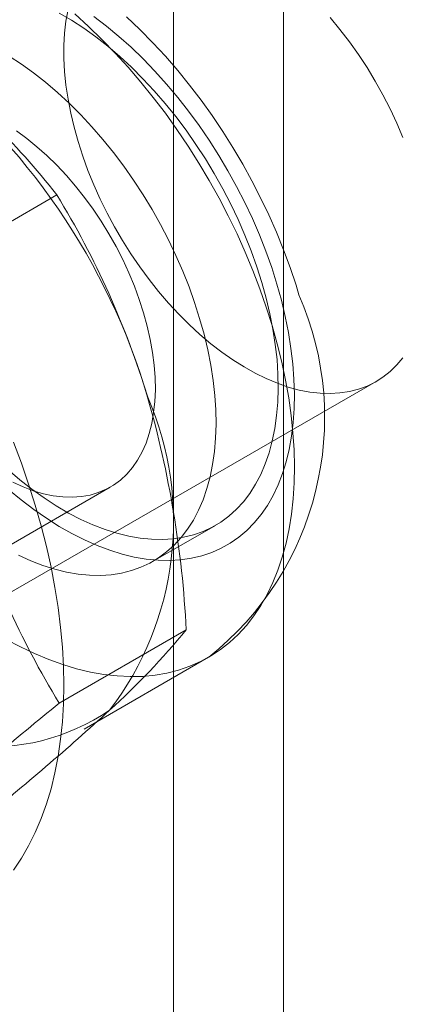
# Model space of a CAD drawing. Units: millimetres. Extents: x 0 to 420, y 0 to 297.
# Drawn here: x 349 to 350, y 178 to 179 of the extents above; entities that cross this region are included whole.
import ezdxf

# ---------------------------------------------------------------- set-up
doc = ezdxf.new("R2010")
doc.units = ezdxf.units.MM

msp = doc.modelspace()

# ---------------------------------------------------------------- linework, layer by layer
at = {"color": 7, "linetype": 'Continuous', "lineweight": 15}
for p, q in [((349.7773, 99.674), (349.7773, 198.3393)), ((349.6005, 99.5719), (349.6005, 198.2373)), ((349.2078, 178.9381), (349.4123, 179.0561)), ((349.1017, 178.2793), (349.9267, 178.7555)), ((349.0454, 178.3238), (349.4985, 178.5854)), ((349.5676, 178.4658), (349.6677, 178.5236)), ((349.4163, 178.2371), (349.6208, 178.3551)), ((349.4565, 178.1954), (349.6568, 178.3111))]:
    msp.add_line(p, q, dxfattribs=at)
at = {"color": 7, "linetype": 'Continuous', "lineweight": 15, "flags": 128}
for points in [[(349.4162, 179.3491), (349.4359, 179.3376), (349.4556, 179.3248), (349.4751, 179.3107), (349.4945, 179.2955), (349.5137, 179.2791), (349.5326, 179.2617), (349.5511, 179.2432), (349.5692, 179.2237), (349.5868, 179.2034), (349.6039, 179.1822), (349.6204, 179.1602), (349.6363, 179.1375), (349.6515, 179.1142), (349.6659, 179.0904), (349.6796, 179.0661), (349.6924, 179.0414), (349.7043, 179.0164), (349.7153, 178.9912), (349.7254, 178.9658), (349.7345, 178.9403), (349.7425, 178.9149)], [(349.4304, 179.3547), (349.4271, 179.3362), (349.4249, 179.3168), (349.4238, 179.2968), (349.4238, 179.276), (349.4249, 179.2547), (349.4271, 179.2328), (349.4304, 179.2105), (349.4347, 179.1879), (349.4401, 179.165), (349.4466, 179.1419), (349.454, 179.1187), (349.4624, 179.0955), (349.4718, 179.0724), (349.4821, 179.0494), (349.4933, 179.0267), (349.5053, 179.0044), (349.5181, 178.9824), (349.5316, 178.961), (349.5459, 178.9401), (349.5608, 178.9199), (349.5762, 178.9004), (349.5922, 178.8817), (349.6087, 178.8639), (349.6256, 178.847), (349.6428, 178.8311), (349.6603, 178.8163), (349.678, 178.8026), (349.6959, 178.7901), (349.7138, 178.7788), (349.7318, 178.7687), (349.7497, 178.76), (349.7675, 178.7525), (349.7851, 178.7465), (349.8025, 178.7417), (349.8196, 178.7384), (349.8363, 178.7365), (349.8525, 178.736), (349.8682, 178.7369), (349.8834, 178.7393), (349.898, 178.743), (349.9119, 178.7481), (349.9251, 178.7546), (349.9375, 178.7625), (349.9491, 178.7716), (349.9598, 178.7821), (349.9697, 178.7937)], [(349.4412, 179.3477), (349.4633, 179.3277), (349.485, 179.3067), (349.5064, 179.2846), (349.5273, 179.2617), (349.5478, 179.2378), (349.5677, 179.2131), (349.5871, 179.1877), (349.6058, 179.1615), (349.6238, 179.1347), (349.6412, 179.1073), (349.6578, 179.0794), (349.6735, 179.0511), (349.6885, 179.0223), (349.7026, 178.9933), (349.7158, 178.9639), (349.7281, 178.9345), (349.7394, 178.9049), (349.7497, 178.8752), (349.759, 178.8456)], [(349.472, 179.3434), (349.4922, 179.3281), (349.5122, 179.3115), (349.5319, 179.2939), (349.5513, 179.2752), (349.5704, 179.2555), (349.5889, 179.2348), (349.607, 179.2133), (349.6245, 179.191), (349.6414, 179.1679), (349.6576, 179.1442), (349.6731, 179.1198), (349.6879, 179.0949), (349.7019, 179.0696), (349.715, 179.0439), (349.7272, 179.0179), (349.7385, 178.9917), (349.7489, 178.9653), (349.7583, 178.9389), (349.7666, 178.9125)], [(349.8022, 178.8951), (349.7975, 178.9106), (349.7879, 178.9391), (349.7774, 178.9676), (349.766, 178.9958), (349.7537, 179.0238), (349.7405, 179.0515), (349.7265, 179.0788), (349.7117, 179.1058), (349.696, 179.1323), (349.6796, 179.1583), (349.6625, 179.1838), (349.6447, 179.2087), (349.6262, 179.2329), (349.6071, 179.2565), (349.5874, 179.2794), (349.567, 179.3014), (349.5462, 179.3227), (349.5247, 179.343)], [(349.9697, 179.1488), (349.9598, 179.1719), (349.9491, 179.1947), (349.9375, 179.2173), (349.9251, 179.2394), (349.9119, 179.2612), (349.898, 179.2823), (349.8834, 179.3029), (349.8682, 179.3227), (349.8525, 179.3418)], [(349.3357, 179.2797), (349.3554, 179.2669), (349.375, 179.2529), (349.3944, 179.2377), (349.4135, 179.2213), (349.4324, 179.2038), (349.4509, 179.1853), (349.469, 179.1659), (349.4867, 179.1455), (349.5038, 179.1243), (349.5203, 179.1024), (349.5361, 179.0797), (349.5513, 179.0564), (349.5657, 179.0326), (349.5794, 179.0083), (349.5922, 178.9836), (349.6041, 178.9586), (349.6151, 178.9333), (349.6252, 178.908), (349.6343, 178.8825), (349.6423, 178.8571)], [(349.3474, 179.1591), (349.364, 179.147), (349.3804, 179.1338), (349.3965, 179.1194), (349.4123, 179.104), (349.4277, 179.0876), (349.4426, 179.0702), (349.457, 179.0521), (349.4708, 179.0332), (349.4839, 179.0136), (349.4962, 178.9935), (349.5078, 178.9729), (349.5185, 178.9519), (349.5284, 178.9306), (349.5373, 178.9091), (349.5452, 178.8875), (349.5521, 178.866)], [(349.7425, 178.9149), (349.7495, 178.8896), (349.7555, 178.8645), (349.7604, 178.8396), (349.7642, 178.8151), (349.7669, 178.791), (349.7684, 178.7674), (349.7688, 178.7444), (349.7681, 178.722), (349.7663, 178.7004), (349.7634, 178.6796), (349.7593, 178.6597), (349.7542, 178.6406), (349.748, 178.6226), (349.7407, 178.6057), (349.7324, 178.5898), (349.7231, 178.5752), (349.7128, 178.5617), (349.7016, 178.5495), (349.6894, 178.5385), (349.6764, 178.529), (349.6626, 178.5207), (349.648, 178.5139), (349.6326, 178.5085), (349.6166, 178.5044), (349.5999, 178.5019), (349.5827, 178.5008), (349.565, 178.5011), (349.5468, 178.5029), (349.5281, 178.5061), (349.5092, 178.5108), (349.49, 178.5169), (349.4705, 178.5244), (349.4509, 178.5333), (349.4312, 178.5435), (349.4115, 178.555), (349.3919, 178.5678), (349.3723, 178.5819), (349.3529, 178.5971), (349.3337, 178.6135)], [(349.7666, 178.9125), (349.7739, 178.8863), (349.7802, 178.8602), (349.7854, 178.8343), (349.7894, 178.8088), (349.7924, 178.7837), (349.7942, 178.7591), (349.7949, 178.7351), (349.7945, 178.7117), (349.793, 178.6891), (349.7903, 178.6672), (349.7865, 178.6461), (349.7817, 178.626), (349.7757, 178.6069), (349.7687, 178.5887), (349.7606, 178.5717), (349.7515, 178.5558), (349.7414, 178.5411), (349.7303, 178.5276), (349.7183, 178.5154), (349.7054, 178.5045), (349.6917, 178.4949), (349.6771, 178.4867), (349.6618, 178.4799), (349.6457, 178.4746), (349.629, 178.4706), (349.6117, 178.4681), (349.5937, 178.4671), (349.5753, 178.4675), (349.5564, 178.4693), (349.5371, 178.4726), (349.5175, 178.4774), (349.4975, 178.4836), (349.4774, 178.4911), (349.4571, 178.5001), (349.4366, 178.5104), (349.4162, 178.522), (349.3957, 178.535), (349.3754, 178.5491), (349.3552, 178.5645), (349.3352, 178.5811)], [(349.5521, 178.866), (349.558, 178.8445), (349.5628, 178.8232), (349.5665, 178.8023), (349.5692, 178.7817), (349.5706, 178.7616), (349.571, 178.7421), (349.5702, 178.7233), (349.5683, 178.7052), (349.5653, 178.6879), (349.5612, 178.6716), (349.556, 178.6562), (349.5498, 178.642), (349.5425, 178.6288), (349.5342, 178.6168), (349.5249, 178.6061), (349.5147, 178.5966), (349.5037, 178.5885), (349.4918, 178.5818), (349.4792, 178.5764), (349.4659, 178.5725), (349.4519, 178.57), (349.4373, 178.569), (349.4222, 178.5694), (349.4066, 178.5713), (349.3907, 178.5746), (349.3745, 178.5794), (349.358, 178.5856), (349.3414, 178.5931)], [(349.6423, 178.8571), (349.6494, 178.8318), (349.6553, 178.8066), (349.6602, 178.7818), (349.664, 178.7572), (349.6667, 178.7331), (349.6682, 178.7095), (349.6687, 178.6865), (349.668, 178.6642), (349.6661, 178.6426), (349.6632, 178.6218), (349.6592, 178.6018), (349.654, 178.5828), (349.6478, 178.5648), (349.6405, 178.5479), (349.6322, 178.532), (349.6229, 178.5173), (349.6126, 178.5039), (349.6014, 178.4916), (349.5892, 178.4807), (349.5762, 178.4711), (349.5624, 178.4629), (349.5478, 178.4561), (349.5324, 178.4506), (349.5164, 178.4466), (349.4998, 178.4441), (349.4825, 178.4429), (349.4648, 178.4433), (349.4466, 178.4451), (349.428, 178.4483), (349.409, 178.453), (349.3898, 178.4591), (349.3703, 178.4666), (349.3508, 178.4754)], [(349.759, 178.8456), (349.7673, 178.8161), (349.7745, 178.7868), (349.7806, 178.7577), (349.7857, 178.7289), (349.7897, 178.7005), (349.7925, 178.6725), (349.7943, 178.6451), (349.7949, 178.6182), (349.7945, 178.592), (349.7929, 178.5665), (349.7901, 178.5417), (349.7863, 178.5178), (349.7814, 178.4947), (349.7754, 178.4726), (349.7683, 178.4514), (349.7602, 178.4313), (349.7511, 178.4123), (349.7409, 178.3944), (349.7297, 178.3777), (349.7176, 178.3622), (349.7045, 178.3479), (349.6905, 178.335), (349.6757, 178.3233), (349.66, 178.313), (349.6436, 178.304), (349.6263, 178.2965), (349.6084, 178.2903), (349.5897, 178.2855), (349.5705, 178.2822), (349.5506, 178.2803), (349.5303, 178.2799), (349.5094, 178.2809), (349.4881, 178.2834), (349.4664, 178.2872), (349.4443, 178.2925), (349.422, 178.2993), (349.3994, 178.3074), (349.3767, 178.3169), (349.3538, 178.3277), (349.3309, 178.3399)], [(349.3426, 178.6574), (349.3553, 178.6237), (349.367, 178.5901), (349.3776, 178.5564), (349.3872, 178.5229), (349.3957, 178.4895), (349.4031, 178.4564), (349.4093, 178.4236), (349.4145, 178.3911), (349.4185, 178.359), (349.4214, 178.3274), (349.4231, 178.2964), (349.4237, 178.266), (349.4231, 178.2362), (349.4214, 178.2072), (349.4185, 178.1789), (349.4145, 178.1515), (349.4093, 178.1249), (349.4031, 178.0993), (349.3957, 178.0747), (349.3872, 178.0512), (349.3776, 178.0287), (349.367, 178.0074), (349.3553, 177.9872), (349.3426, 177.9682)]]:
    msp.add_lwpolyline(points, dxfattribs=at)
at = {"color": 7, "linetype": 'Continuous', "lineweight": 15}
for centre, radius, start, end in [((348.5107, 178.3548), 1.1423, 37.8784, 53.8477), ((348.5277, 178.4266), 1.0747, 16.3974, 52.3229), ((348.2171, 178.324), 1.4016, 16.8376, 31.4922), ((349.3508, 178.6974), 0.4928, 308.4017, 23.6517), ((349.0992, 178.5299), 0.5011, 322.6044, 23.5247), ((347.9391, 178.2689), 1.6839, 2.9374, 15.8923), ((350.619, 178.9726), 1.4098, 196.8803, 211.4496), ((348.658, 179.1496), 1.2482, 312.2518, 320.4732), ((349.3052, 178.5076), 0.3411, 224.4887, 304.2679), ((352.1335, 174.8585), 4.3356, 128.8079, 132.4244), ((346.6786, 181.3022), 4.1725, 308.7372, 312.4952)]:
    msp.add_arc(centre, radius, start, end, dxfattribs=at)

doc.saveas('drawing.dxf')
